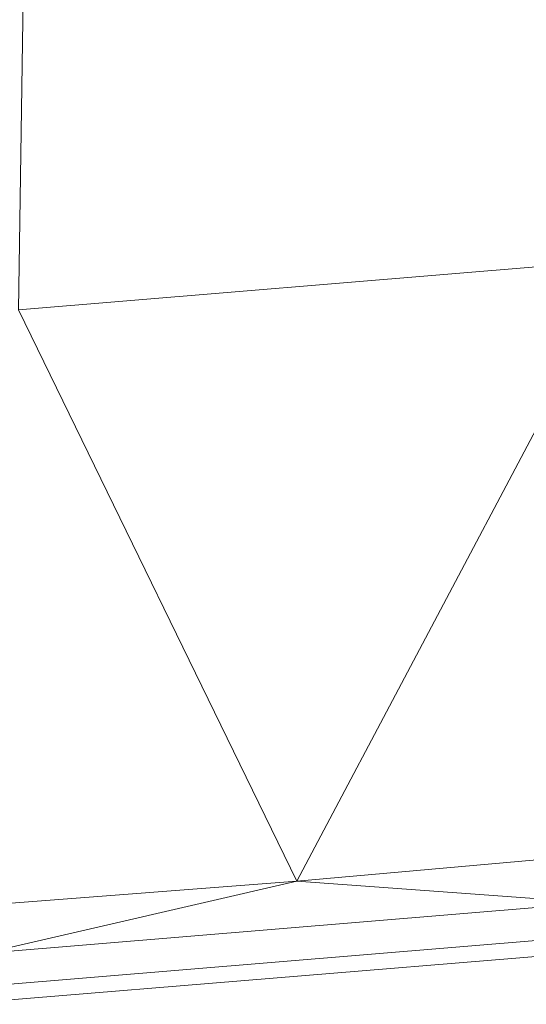
# Model space of a CAD drawing. Units: millimetres. Extents: x -4534 to 4839, y -3372 to 8397.
# Drawn here: x 210 to 227, y 6284 to 6317 of the extents above; entities that cross this region are included whole.
import ezdxf

# ---------------------------------------------------------------- set-up
doc = ezdxf.new("R2010")
doc.units = ezdxf.units.MM
doc.layers.add('Toestel 2D', color=7, linetype='Continuous', lineweight=20)

# ---------------------------------------------------------------- blocks, each defined once
blk = doc.blocks.new('AL-A7101-PE')
at = {"layer": 'Toestel 2D'}
for p, q in [((210.365, 6327.529), (210.057, 6307.409)), ((210.057, 6307.409), (230.138, 6309.067)), ((230.138, 6309.067), (219.26, 6288.503)), ((219.26, 6288.503), (210.057, 6307.409)), ((229.237, 6289.386), (219.26, 6288.503)), ((208.93, 6286.115), (219.26, 6288.503)), ((219.26, 6288.503), (209.132, 6287.717)), ((229.011, 6287.783), (219.26, 6288.503)), ((229.011, 6287.783), (208.93, 6286.115)), ((228.593, 6286.653), (208.566, 6284.99)), ((208.055, 6284.427), (228.033, 6286.085))]:
    blk.add_line(p, q, dxfattribs=at)

msp = doc.modelspace()

# ---------------------------------------------------------------- block references
msp.add_blockref('AL-A7101-PE', (0, 0))

doc.saveas('drawing.dxf')
